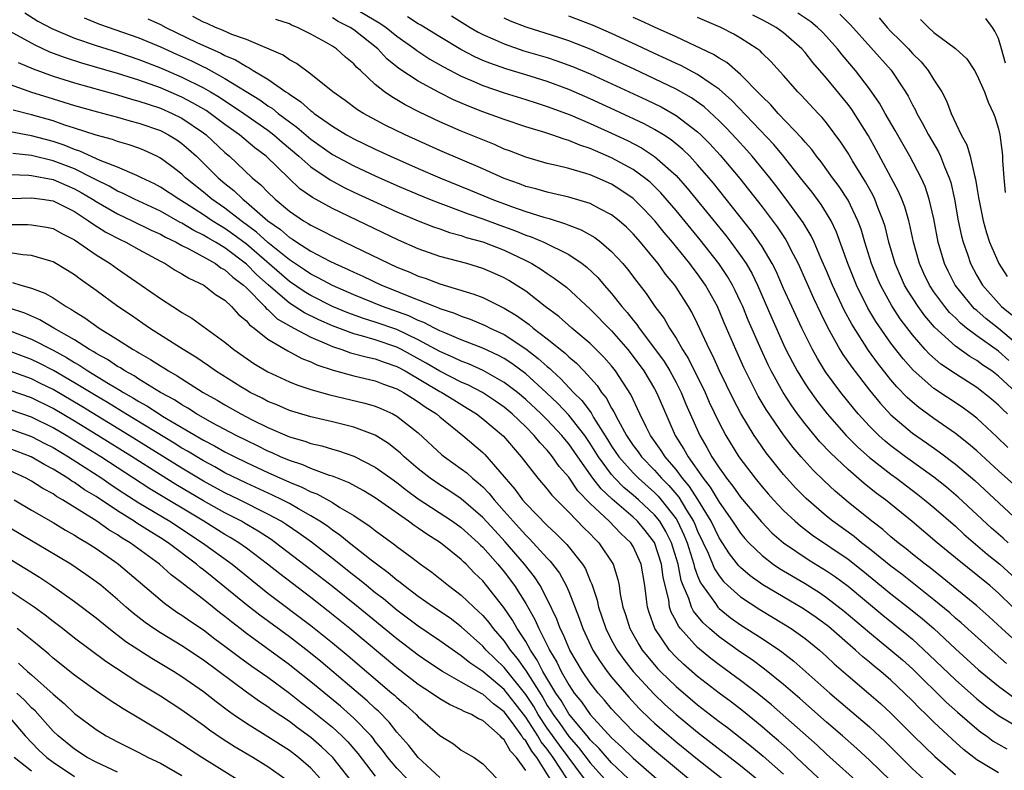
# Model space of a CAD drawing. Units: inches. Extents: x 2550000 to 2553000, y 1557000 to 1560000.
# Drawn here: x 2550516 to 2550608, y 1557554 to 1557624 of the extents above; entities that cross this region are included whole.
import ezdxf

# ---------------------------------------------------------------- set-up
doc = ezdxf.new("R2010")
doc.units = ezdxf.units.IN
doc.header["$MEASUREMENT"] = 0
doc.layers.add('LD25501557_2ft', color=142, linetype='Continuous')

msp = doc.modelspace()

# ---------------------------------------------------------------- linework, layer by layer
at = {"layer": 'LD25501557_2ft'}
for points, elevation in [([(2550547, 1557624.836), (2550549.413, 1557623.413), (2550550.01, 1557623), (2550551, 1557622.189), (2550552.68, 1557621), (2550552.856, 1557620.856), (2550554.062, 1557620.062), (2550555.333, 1557619.333), (2550557, 1557618.454), (2550557.941, 1557618.059), (2550559, 1557617.583), (2550561, 1557616.916), (2550563, 1557616.295), (2550563.969, 1557615.969), (2550565, 1557615.652), (2550567.144, 1557614.856), (2550569, 1557614.063), (2550571, 1557613.159), (2550572.464, 1557612.464), (2550573.779, 1557611.779), (2550575, 1557610.993), (2550577, 1557609.202), (2550578.041, 1557608.041), (2550581.616, 1557603.616), (2550582.09, 1557603), (2550583, 1557601.758), (2550583.511, 1557601), (2550584.064, 1557600.063), (2550584.574, 1557599), (2550585.914, 1557595.914), (2550587, 1557593.473), (2550587.225, 1557593), (2550587.823, 1557591.823), (2550588.269, 1557591), (2550589, 1557589.815), (2550589.323, 1557589.323), (2550590.165, 1557588.165), (2550591.074, 1557587), (2550592.832, 1557585), (2550593.909, 1557583.91), (2550595, 1557582.945), (2550597, 1557581.381), (2550597.527, 1557581), (2550599.495, 1557579.496), (2550600.125, 1557579), (2550601, 1557578.268), (2550603, 1557576.532), (2550603.795, 1557575.795), (2550605.949, 1557573.949), (2550607.136, 1557573), (2550609, 1557571.304)], 7854), ([(2550516.363, 1557624.363), (2550517.598, 1557623.598), (2550518.889, 1557622.889), (2550521, 1557621.997), (2550523, 1557621.31), (2550525, 1557620.695), (2550527, 1557620.03), (2550529, 1557619.243), (2550531, 1557618.384), (2550533, 1557617.384), (2550533.656, 1557617), (2550534.496, 1557616.496), (2550535, 1557616.154), (2550535.715, 1557615.715), (2550536.752, 1557615), (2550539, 1557613.422), (2550539.55, 1557613), (2550540.321, 1557612.321), (2550541.894, 1557611), (2550543, 1557610.014), (2550544.795, 1557608.795), (2550546.099, 1557608.099), (2550547, 1557607.672), (2550551, 1557605.835), (2550553, 1557604.983), (2550554.422, 1557604.422), (2550555, 1557604.229), (2550555.902, 1557603.902), (2550557, 1557603.613), (2550557.448, 1557603.448), (2550559, 1557603.019), (2550561, 1557602.246), (2550563, 1557601.299), (2550563.582, 1557601), (2550564.462, 1557600.462), (2550565, 1557600.079), (2550565.659, 1557599.659), (2550566.795, 1557598.795), (2550569, 1557596.768), (2550571, 1557594.733), (2550572.496, 1557593), (2550573, 1557592.363), (2550573.997, 1557591), (2550575, 1557589.336), (2550575.188, 1557589), (2550575.723, 1557587.724), (2550576.926, 1557585), (2550577.729, 1557583.729), (2550578.112, 1557583), (2550579.514, 1557581), (2550580.174, 1557580.174), (2550581, 1557578.772), (2550582.259, 1557577), (2550582.548, 1557576.547), (2550583, 1557575.892), (2550583.405, 1557575.405), (2550583.78, 1557575), (2550585, 1557573.801), (2550586.039, 1557573), (2550586.608, 1557572.608), (2550589, 1557571.19), (2550590.348, 1557570.348), (2550591, 1557569.9), (2550592.635, 1557568.634), (2550595, 1557566.621), (2550597, 1557564.999), (2550598.075, 1557564.075), (2550599, 1557563.251), (2550602.146, 1557560.146), (2550603.204, 1557559.204), (2550605, 1557557.648), (2550605.361, 1557557.361), (2550605.877, 1557557), (2550606.518, 1557556.518), (2550607, 1557556.222), (2550607.787, 1557555.787)], 7866), ([(2550521.885, 1557623.885), (2550523.316, 1557623.316), (2550527, 1557622.044), (2550529, 1557621.194), (2550530.501, 1557620.501), (2550531.884, 1557619.884), (2550533, 1557619.329), (2550533.23, 1557619.23), (2550535, 1557618.245), (2550538.253, 1557616.253), (2550539, 1557615.711), (2550539.436, 1557615.436), (2550539.957, 1557615), (2550541, 1557614.213), (2550541.709, 1557613.709), (2550543, 1557612.595), (2550545, 1557611.181), (2550547, 1557610.101), (2550549, 1557609.17), (2550551, 1557608.285), (2550553, 1557607.427), (2550554.045, 1557607), (2550555, 1557606.619), (2550555.58, 1557606.42), (2550557.637, 1557605.637), (2550559, 1557605.168), (2550560.576, 1557604.576), (2550562.054, 1557604.054), (2550563, 1557603.664), (2550563.503, 1557603.503), (2550564.671, 1557603), (2550567, 1557601.836), (2550568.26, 1557601), (2550568.68, 1557600.681), (2550569.706, 1557599.706), (2550570.303, 1557599), (2550571, 1557598.214), (2550571.947, 1557597), (2550572.446, 1557596.445), (2550573, 1557595.724), (2550573.334, 1557595.334), (2550573.551, 1557595), (2550575, 1557593.088), (2550575.879, 1557591.879), (2550576.408, 1557591), (2550577, 1557589.925), (2550577.474, 1557589), (2550577.917, 1557587.916), (2550579.196, 1557585), (2550579.867, 1557583.867), (2550580.334, 1557583), (2550581, 1557581.985), (2550581.42, 1557581.42), (2550581.701, 1557581), (2550582.282, 1557580.282), (2550583, 1557579.239), (2550584.935, 1557576.935), (2550585.925, 1557575.924), (2550587, 1557574.991), (2550589.382, 1557573.382), (2550591, 1557572.388), (2550591.822, 1557571.821), (2550593, 1557570.962), (2550596.245, 1557568.245), (2550598.464, 1557566.464), (2550599, 1557566.009), (2550600.57, 1557564.57), (2550603, 1557562.215), (2550605, 1557560.462), (2550605.808, 1557559.808), (2550607, 1557558.892), (2550609, 1557557.722)], 7864), ([(2550527.817, 1557623.817), (2550529, 1557623.27), (2550529.513, 1557623), (2550532.385, 1557621.615), (2550533, 1557621.326), (2550533.236, 1557621.236), (2550533.707, 1557621), (2550534.609, 1557620.609), (2550535, 1557620.386), (2550535.978, 1557619.978), (2550537, 1557619.35), (2550537.25, 1557619.25), (2550537.634, 1557619), (2550539, 1557618.192), (2550540.678, 1557617), (2550540.876, 1557616.876), (2550541, 1557616.771), (2550542.078, 1557616.078), (2550543, 1557615.225), (2550543.137, 1557615.137), (2550543.293, 1557615), (2550545, 1557613.805), (2550546.322, 1557613), (2550547, 1557612.625), (2550549, 1557611.663), (2550550.42, 1557611), (2550553, 1557609.859), (2550554.993, 1557608.993), (2550557.843, 1557607.843), (2550559.852, 1557607), (2550561.685, 1557606.315), (2550563, 1557605.861), (2550564.682, 1557605.317), (2550565.189, 1557605.189), (2550566.712, 1557604.712), (2550567, 1557604.581), (2550568.155, 1557604.155), (2550569.432, 1557603.432), (2550569.997, 1557603), (2550571, 1557602.138), (2550572.036, 1557601), (2550572.48, 1557600.48), (2550573.331, 1557599.331), (2550574.207, 1557598.207), (2550575.028, 1557597), (2550575.878, 1557595.878), (2550576.379, 1557595), (2550577, 1557594.048), (2550577.595, 1557593), (2550578.144, 1557592.144), (2550579.689, 1557589), (2550580.09, 1557588.09), (2550581, 1557586.169), (2550581.627, 1557585), (2550582.853, 1557583), (2550584.353, 1557581), (2550585, 1557580.212), (2550585.564, 1557579.564), (2550586.064, 1557579), (2550587, 1557578.012), (2550588.074, 1557577), (2550588.568, 1557576.568), (2550589.707, 1557575.706), (2550593, 1557573.473), (2550594.389, 1557572.389), (2550597, 1557570.241), (2550598.818, 1557568.818), (2550599.924, 1557567.924), (2550601, 1557566.995), (2550603, 1557565.105), (2550605.157, 1557563.157), (2550607, 1557561.637), (2550608.529, 1557560.529)], 7862), ([(2550607.761, 1557563.761), (2550606.684, 1557564.684), (2550603.529, 1557567.529), (2550603, 1557567.974), (2550602.464, 1557568.464), (2550601, 1557569.687), (2550598.029, 1557572.029), (2550597, 1557572.814), (2550595, 1557574.437), (2550594.254, 1557575), (2550593.566, 1557575.566), (2550591.577, 1557577), (2550591, 1557577.475), (2550589.114, 1557579.114), (2550588.126, 1557580.126), (2550587.316, 1557581), (2550587, 1557581.364), (2550585.383, 1557583.383), (2550584.561, 1557584.561), (2550584.277, 1557585), (2550583.035, 1557587.035), (2550582.34, 1557588.34), (2550581.047, 1557591), (2550580.411, 1557592.411), (2550580.095, 1557593), (2550579, 1557595.386), (2550578.47, 1557596.47), (2550578.16, 1557597), (2550577, 1557598.821), (2550576.875, 1557599), (2550576.022, 1557600.022), (2550575.325, 1557601), (2550575, 1557601.408), (2550573.697, 1557603), (2550573, 1557603.788), (2550572.386, 1557604.386), (2550571.691, 1557605), (2550571, 1557605.544), (2550569.892, 1557606.108), (2550569, 1557606.589), (2550567, 1557607.184), (2550565.537, 1557607.537), (2550565, 1557607.642), (2550563.956, 1557607.956), (2550563, 1557608.196), (2550562.42, 1557608.42), (2550561, 1557608.924), (2550559, 1557609.826), (2550555, 1557611.535), (2550551.775, 1557613), (2550549.914, 1557613.914), (2550547.886, 1557615), (2550547.341, 1557615.341), (2550546.197, 1557616.197), (2550545.046, 1557617), (2550543, 1557618.654), (2550541.658, 1557619.658), (2550541, 1557619.999), (2550540.419, 1557620.419), (2550537, 1557621.868), (2550535.645, 1557622.355), (2550534.76, 1557622.76), (2550534.13, 1557623), (2550533.358, 1557623.358), (2550533, 1557623.492), (2550532.017, 1557624.016)], 7860), ([(2550609, 1557565.478), (2550607.309, 1557567), (2550606.124, 1557568.124), (2550605, 1557569.105), (2550601.773, 1557571.773), (2550600.65, 1557572.649), (2550600.176, 1557573), (2550599, 1557573.948), (2550598.43, 1557574.43), (2550597.676, 1557575), (2550597, 1557575.562), (2550596.234, 1557576.234), (2550595.207, 1557577), (2550593, 1557578.786), (2550591.802, 1557579.802), (2550590.768, 1557580.768), (2550589.756, 1557581.756), (2550588.642, 1557583), (2550587.881, 1557583.881), (2550587, 1557585.056), (2550585.396, 1557587.396), (2550584.651, 1557588.651), (2550583.31, 1557591.31), (2550582.552, 1557593), (2550581.484, 1557595.484), (2550580.857, 1557597), (2550579.738, 1557599), (2550579, 1557600.043), (2550578.576, 1557600.577), (2550578.271, 1557601), (2550576.665, 1557603), (2550575.9, 1557603.9), (2550575.02, 1557605), (2550574.035, 1557606.036), (2550573, 1557607.057), (2550571.852, 1557607.852), (2550571, 1557608.391), (2550569.653, 1557609), (2550569, 1557609.274), (2550568.59, 1557609.41), (2550567, 1557609.855), (2550565.854, 1557610.146), (2550565, 1557610.331), (2550563, 1557610.902), (2550561.496, 1557611.496), (2550561, 1557611.674), (2550560.087, 1557612.087), (2550557, 1557613.335), (2550555, 1557614.212), (2550553.113, 1557615.113), (2550551.787, 1557615.787), (2550551, 1557616.264), (2550550.526, 1557616.526), (2550549.867, 1557617), (2550549, 1557617.697), (2550547.606, 1557619), (2550547.283, 1557619.283), (2550547, 1557619.605), (2550546.225, 1557620.225), (2550545.395, 1557621), (2550545, 1557621.258), (2550544.377, 1557621.623), (2550543, 1557622.372), (2550541.753, 1557623), (2550541.209, 1557623.209), (2550541, 1557623.333), (2550539.75, 1557623.75)], 7858), ([(2550609.686, 1557567.686), (2550607, 1557570.315), (2550606.21, 1557571), (2550603, 1557573.594), (2550601.298, 1557575), (2550598.968, 1557576.968), (2550597, 1557578.58), (2550596.481, 1557579), (2550595.63, 1557579.63), (2550594.519, 1557580.519), (2550593, 1557581.821), (2550591.364, 1557583.364), (2550590.393, 1557584.393), (2550589, 1557586.087), (2550588.313, 1557587), (2550587.762, 1557587.762), (2550586.953, 1557589), (2550585.839, 1557591), (2550585.56, 1557591.56), (2550584.902, 1557593), (2550583.722, 1557595.723), (2550583.205, 1557597), (2550583, 1557597.456), (2550582.504, 1557598.504), (2550582.249, 1557599), (2550581.791, 1557599.791), (2550580.976, 1557601), (2550579.226, 1557603.226), (2550577, 1557605.95), (2550575.587, 1557607.587), (2550574.575, 1557608.575), (2550574.048, 1557609), (2550573, 1557609.76), (2550571, 1557610.868), (2550569.501, 1557611.501), (2550569, 1557611.732), (2550568.034, 1557612.034), (2550567, 1557612.478), (2550566.58, 1557612.58), (2550565.424, 1557613), (2550564.79, 1557613.21), (2550563, 1557613.75), (2550561, 1557614.424), (2550559, 1557615.144), (2550557.658, 1557615.658), (2550556.262, 1557616.262), (2550554.934, 1557616.934), (2550553, 1557617.983), (2550551.191, 1557619.191), (2550550.086, 1557620.086), (2550549.225, 1557621), (2550547, 1557622.77), (2550546.662, 1557623), (2550545.551, 1557623.551), (2550545, 1557623.885)], 7856), ([(2550607.901, 1557575), (2550607.439, 1557575.439), (2550606.371, 1557576.371), (2550603.251, 1557579.25), (2550602.17, 1557580.169), (2550601, 1557581.092), (2550598.349, 1557583), (2550597, 1557584.019), (2550596.459, 1557584.459), (2550595.864, 1557585), (2550595, 1557585.868), (2550593.96, 1557587), (2550593.52, 1557587.52), (2550592.323, 1557589), (2550590.917, 1557590.917), (2550590.153, 1557592.153), (2550589.682, 1557593), (2550589, 1557594.352), (2550588.69, 1557595), (2550587.76, 1557597), (2550587, 1557598.69), (2550586.301, 1557600.301), (2550585.948, 1557601), (2550585, 1557602.599), (2550584.739, 1557603), (2550584.011, 1557604.011), (2550582.256, 1557606.256), (2550580.484, 1557608.484), (2550580.054, 1557609), (2550579, 1557610.214), (2550578.263, 1557611), (2550577.628, 1557611.628), (2550576.536, 1557612.536), (2550575.819, 1557613), (2550575, 1557613.504), (2550574.026, 1557614.026), (2550571.306, 1557615.306), (2550569, 1557616.366), (2550567, 1557617.23), (2550565, 1557617.968), (2550563, 1557618.594), (2550561.149, 1557619.149), (2550559.662, 1557619.662), (2550559, 1557619.935), (2550558.265, 1557620.265), (2550556.955, 1557620.955), (2550555, 1557622.118), (2550553.222, 1557623.221), (2550553, 1557623.336), (2550552, 1557624)], 7852), ([(2550556.084, 1557624.084), (2550557.836, 1557623), (2550558.575, 1557622.575), (2550559, 1557622.352), (2550560.144, 1557621.855), (2550561, 1557621.46), (2550562.838, 1557620.838), (2550565, 1557620.189), (2550565.9, 1557619.9), (2550567.365, 1557619.365), (2550569, 1557618.677), (2550574.251, 1557616.251), (2550575.597, 1557615.597), (2550577, 1557614.809), (2550579, 1557613.284), (2550579.303, 1557613), (2550580.15, 1557612.15), (2550581.112, 1557611.112), (2550582.939, 1557608.939), (2550585, 1557606.283), (2550586.414, 1557604.414), (2550587.211, 1557603.211), (2550587.33, 1557603), (2550587.646, 1557602.353), (2550588.349, 1557601), (2550589.782, 1557597.783), (2550590.428, 1557596.428), (2550591.093, 1557595.093), (2550592.248, 1557593), (2550592.532, 1557592.532), (2550593.344, 1557591.344), (2550595, 1557589.196), (2550595.992, 1557587.993), (2550597, 1557586.902), (2550599, 1557585.191), (2550600.301, 1557584.301), (2550601.475, 1557583.476), (2550603, 1557582.32), (2550604.791, 1557580.791), (2550608.883, 1557577)], 7850), ([(2550609, 1557579.935), (2550607, 1557581.711), (2550605, 1557583.555), (2550604.227, 1557584.227), (2550603, 1557585.188), (2550601, 1557586.572), (2550599.59, 1557587.59), (2550599, 1557588.084), (2550598.517, 1557588.517), (2550597.535, 1557589.535), (2550597, 1557590.179), (2550595.747, 1557591.747), (2550594.911, 1557592.911), (2550593.349, 1557595.349), (2550592.656, 1557596.656), (2550591.558, 1557599), (2550591, 1557600.342), (2550590.479, 1557601.521), (2550589.856, 1557603), (2550589.583, 1557603.583), (2550588.835, 1557604.835), (2550587.259, 1557607), (2550586.279, 1557608.279), (2550585.72, 1557609), (2550584.093, 1557611), (2550583.582, 1557611.582), (2550582.627, 1557612.627), (2550581.657, 1557613.657), (2550581, 1557614.316), (2550579.603, 1557615.603), (2550578.44, 1557616.44), (2550577, 1557617.258), (2550575, 1557618.227), (2550573.109, 1557619.109), (2550571, 1557620.089), (2550569, 1557620.989), (2550567, 1557621.768), (2550566.075, 1557622.075), (2550563.026, 1557623.026), (2550561.594, 1557623.594), (2550561, 1557623.872)], 7848), ([(2550607.881, 1557583.881), (2550606.863, 1557584.863), (2550605, 1557586.592), (2550604.47, 1557587), (2550603.618, 1557587.618), (2550601, 1557589.361), (2550599.062, 1557591.062), (2550598.129, 1557592.128), (2550597, 1557593.604), (2550595.598, 1557595.599), (2550594.853, 1557596.853), (2550593.794, 1557599), (2550592.982, 1557601.018), (2550591.936, 1557603.936), (2550591.419, 1557605), (2550591, 1557605.705), (2550590.501, 1557606.501), (2550589.652, 1557607.652), (2550588.59, 1557609), (2550586.989, 1557611), (2550586.085, 1557612.085), (2550582.192, 1557616.192), (2550581, 1557617.254), (2550580.259, 1557617.742), (2550579, 1557618.619), (2550577.448, 1557619.448), (2550577, 1557619.646), (2550576.088, 1557620.088), (2550575, 1557620.574), (2550573.351, 1557621.351), (2550571, 1557622.429), (2550569.219, 1557623.219), (2550567, 1557624.066)], 7846), ([(2550607.84, 1557587), (2550607.398, 1557587.398), (2550607, 1557587.814), (2550606.363, 1557588.363), (2550605.592, 1557589), (2550605, 1557589.446), (2550603, 1557590.719), (2550601.642, 1557591.642), (2550600.577, 1557592.578), (2550600.197, 1557593), (2550599, 1557594.367), (2550597.864, 1557595.864), (2550597.068, 1557597.068), (2550596.01, 1557599), (2550595.707, 1557599.707), (2550595.185, 1557601), (2550594.562, 1557603), (2550594.211, 1557604.211), (2550593.922, 1557605), (2550593, 1557606.926), (2550592.181, 1557608.181), (2550591.568, 1557609), (2550590.49, 1557610.49), (2550590.065, 1557611), (2550589.62, 1557611.62), (2550589, 1557612.307), (2550588.698, 1557612.698), (2550586.496, 1557615), (2550585.803, 1557615.803), (2550585, 1557616.56), (2550584.795, 1557616.795), (2550583, 1557618.627), (2550581.732, 1557619.732), (2550581, 1557620.145), (2550580.488, 1557620.488), (2550577, 1557622.139), (2550575, 1557623.025), (2550573.664, 1557623.664), (2550573, 1557623.944)], 7844), ([(2550608.663, 1557589), (2550607, 1557590.527), (2550606.377, 1557591), (2550605.55, 1557591.55), (2550605, 1557591.977), (2550604.354, 1557592.354), (2550603, 1557593.325), (2550601.067, 1557595.067), (2550600.144, 1557596.144), (2550599.519, 1557597), (2550598.529, 1557598.528), (2550598.265, 1557599), (2550597.384, 1557601), (2550596.797, 1557603), (2550596.445, 1557604.445), (2550596.278, 1557605), (2550595.785, 1557606.214), (2550595.495, 1557607), (2550595.335, 1557607.335), (2550594.621, 1557608.621), (2550593.422, 1557610.578), (2550593, 1557611.295), (2550592.33, 1557612.33), (2550591, 1557614.119), (2550590.607, 1557614.607), (2550590.223, 1557615), (2550588.672, 1557616.672), (2550588.33, 1557617), (2550587, 1557618.518), (2550585.822, 1557619.822), (2550585, 1557620.615), (2550584.813, 1557620.813), (2550584.556, 1557621), (2550583, 1557622.014), (2550582.386, 1557622.386), (2550581.175, 1557623), (2550579.645, 1557623.645), (2550579, 1557623.94)], 7842), ([(2550607.963, 1557591.963), (2550607, 1557592.837), (2550605, 1557594.283), (2550604.042, 1557595), (2550603.462, 1557595.462), (2550603, 1557595.936), (2550602.452, 1557596.452), (2550602, 1557597), (2550601, 1557598.386), (2550600.589, 1557599), (2550600.073, 1557600.074), (2550599.649, 1557601), (2550599.094, 1557603), (2550598.736, 1557604.736), (2550598.666, 1557605), (2550598.288, 1557606.288), (2550598.012, 1557607), (2550597.71, 1557607.71), (2550595.614, 1557611.614), (2550594.897, 1557612.897), (2550593.356, 1557615.356), (2550593, 1557615.835), (2550591, 1557618.284), (2550589.727, 1557619.727), (2550589, 1557620.657), (2550588.698, 1557621), (2550587, 1557622.491), (2550586.318, 1557623), (2550585.47, 1557623.471), (2550585, 1557623.722), (2550584.135, 1557624.135)], 7840), ([(2550609, 1557593.266), (2550607, 1557594.942), (2550605.863, 1557595.863), (2550605, 1557596.619), (2550604.788, 1557596.788), (2550604.581, 1557597), (2550602.984, 1557599), (2550602.312, 1557600.312), (2550601.98, 1557601), (2550601.404, 1557603), (2550601, 1557605.182), (2550600.568, 1557607), (2550600.178, 1557608.179), (2550599.804, 1557609), (2550598.756, 1557611), (2550597.396, 1557613.396), (2550596.45, 1557615), (2550595.938, 1557615.938), (2550595, 1557617.282), (2550593.704, 1557619), (2550592.462, 1557620.462), (2550592.033, 1557621), (2550591, 1557622.151), (2550590.588, 1557622.588), (2550590.164, 1557623), (2550589.532, 1557623.533), (2550588.335, 1557624.335)], 7838), ([(2550592.25, 1557624.25), (2550593.248, 1557623.248), (2550597.011, 1557619.011), (2550598.346, 1557617), (2550598.595, 1557616.595), (2550599, 1557615.798), (2550599.288, 1557615.288), (2550599.416, 1557615), (2550599.893, 1557614.107), (2550600.507, 1557613), (2550601.419, 1557611.419), (2550601.605, 1557611), (2550601.973, 1557610.027), (2550602.415, 1557609), (2550602.558, 1557608.558), (2550602.906, 1557607), (2550603.269, 1557605), (2550603.562, 1557603.562), (2550603.71, 1557603), (2550604.11, 1557601.89), (2550604.404, 1557601), (2550605, 1557599.897), (2550605.535, 1557599), (2550607.298, 1557597), (2550608.241, 1557596.241)], 7836), ([(2550595.9, 1557623.9), (2550596.656, 1557623), (2550597, 1557622.633), (2550597.829, 1557621.829), (2550598.627, 1557621), (2550599, 1557620.578), (2550599.798, 1557619.798), (2550600.457, 1557619), (2550601, 1557618.114), (2550601.722, 1557617), (2550602.175, 1557616.175), (2550602.598, 1557615), (2550603.53, 1557613), (2550604.054, 1557612.054), (2550604.358, 1557611), (2550604.776, 1557609.224), (2550604.88, 1557608.88), (2550605, 1557608.08), (2550605.163, 1557607.163), (2550605.178, 1557607), (2550605.571, 1557605), (2550605.878, 1557603.878), (2550606.167, 1557603), (2550607.045, 1557601), (2550607.809, 1557599.809)], 7834), ([(2550599.735, 1557623.735), (2550600.483, 1557623), (2550601, 1557622.541), (2550603, 1557621.042), (2550604.063, 1557620.063), (2550604.768, 1557619), (2550605, 1557618.579), (2550605.709, 1557617), (2550606.034, 1557616.034), (2550606.541, 1557615), (2550606.672, 1557614.671), (2550607, 1557613.546), (2550607.128, 1557613), (2550607.359, 1557611.359), (2550607.385, 1557611), (2550607.386, 1557610.614), (2550607.504, 1557609), (2550607.638, 1557607.639)], 7832), ([(2550607.668, 1557619.668), (2550607.297, 1557621), (2550607, 1557621.976), (2550606.658, 1557622.659), (2550606.45, 1557623), (2550605.823, 1557623.823)], 7830), ([(2550607, 1557553.557), (2550605, 1557554.781), (2550603.752, 1557555.752), (2550602.693, 1557556.693), (2550601, 1557558.269), (2550600.264, 1557559), (2550599.616, 1557559.616), (2550599, 1557560.27), (2550598.264, 1557561), (2550597, 1557562.192), (2550596.06, 1557563), (2550595.468, 1557563.469), (2550595, 1557563.87), (2550594.373, 1557564.374), (2550593.7, 1557565), (2550591.18, 1557567.18), (2550590.031, 1557568.03), (2550588.852, 1557568.852), (2550585.075, 1557571.075), (2550583.905, 1557571.905), (2550583, 1557572.699), (2550582.847, 1557572.847), (2550581.957, 1557573.957), (2550581, 1557575.44), (2550580.253, 1557577), (2550579.026, 1557579.026), (2550578.247, 1557580.247), (2550577.604, 1557581), (2550577, 1557581.813), (2550575.973, 1557583), (2550575.606, 1557583.606), (2550574.613, 1557585), (2550574.215, 1557585.785), (2550573.634, 1557587), (2550572.799, 1557588.799), (2550571.368, 1557591), (2550571, 1557591.466), (2550570.285, 1557592.285), (2550569, 1557593.568), (2550567.284, 1557595), (2550566.071, 1557596.071), (2550564.822, 1557597), (2550563, 1557598.42), (2550562.122, 1557599), (2550561.433, 1557599.433), (2550561, 1557599.68), (2550560.094, 1557600.094), (2550559, 1557600.561), (2550557.516, 1557601), (2550555, 1557601.676), (2550553, 1557602.376), (2550551.17, 1557603.17), (2550545, 1557606.146), (2550543.156, 1557607.156), (2550541.982, 1557607.982), (2550540.947, 1557608.947), (2550538.84, 1557611), (2550537.791, 1557611.791), (2550536.354, 1557613), (2550535, 1557613.967), (2550533.628, 1557615), (2550533.254, 1557615.254), (2550531.993, 1557615.993), (2550531, 1557616.509), (2550529, 1557617.362), (2550527, 1557618.08), (2550525, 1557618.711), (2550521.671, 1557619.672), (2550520.161, 1557620.16), (2550518.711, 1557620.711), (2550517.336, 1557621.336), (2550515, 1557622.628)], 7868), ([(2550515.741, 1557619.741), (2550517.151, 1557619.151), (2550519, 1557618.463), (2550521, 1557617.833), (2550525, 1557616.727), (2550526.316, 1557616.316), (2550527, 1557616.142), (2550527.84, 1557615.84), (2550529, 1557615.471), (2550530.086, 1557615), (2550531, 1557614.542), (2550533, 1557613.189), (2550533.25, 1557613), (2550535, 1557611.354), (2550535.422, 1557611), (2550537.548, 1557609), (2550538.347, 1557608.347), (2550539, 1557607.644), (2550539.67, 1557607), (2550541, 1557605.887), (2550542.304, 1557605), (2550542.749, 1557604.749), (2550543, 1557604.575), (2550544.064, 1557604.064), (2550545, 1557603.569), (2550547, 1557602.608), (2550550.281, 1557601), (2550551, 1557600.676), (2550552.198, 1557600.198), (2550553, 1557599.842), (2550553.637, 1557599.637), (2550555, 1557599.113), (2550558.165, 1557598.165), (2550559, 1557597.83), (2550561, 1557596.843), (2550562.155, 1557596.155), (2550563.326, 1557595.325), (2550563.701, 1557595), (2550565, 1557594.002), (2550566.659, 1557592.659), (2550567, 1557592.314), (2550567.719, 1557591.719), (2550568.398, 1557591), (2550569.641, 1557589.641), (2550570.063, 1557589), (2550570.494, 1557588.495), (2550571, 1557587.526), (2550571.204, 1557587.204), (2550571.593, 1557586.408), (2550572.377, 1557585), (2550573, 1557584.059), (2550573.454, 1557583.454), (2550573.766, 1557583), (2550575, 1557581.746), (2550575.654, 1557581), (2550576.327, 1557580.328), (2550577.244, 1557579.244), (2550577.97, 1557578.029), (2550578.617, 1557577), (2550578.74, 1557576.739), (2550579, 1557576.084), (2550579.97, 1557574.031), (2550580.574, 1557572.575), (2550581, 1557571.921), (2550581.401, 1557571.401), (2550581.817, 1557571), (2550583, 1557569.945), (2550584.782, 1557568.782), (2550587, 1557567.458), (2550587.723, 1557567), (2550589, 1557566.08), (2550590.332, 1557565), (2550591, 1557564.408), (2550591.724, 1557563.724), (2550593, 1557562.605), (2550594.952, 1557560.952), (2550596.02, 1557560.02), (2550597, 1557559.114), (2550599.092, 1557557), (2550601.07, 1557555.07), (2550603, 1557553.409)], 7870), ([(2550515, 1557617.7), (2550516.987, 1557616.988), (2550518.503, 1557616.503), (2550521, 1557615.746), (2550523.141, 1557615.141), (2550525, 1557614.653), (2550526.28, 1557614.281), (2550527, 1557614.099), (2550529, 1557613.389), (2550529.76, 1557613), (2550530.52, 1557612.52), (2550531, 1557612.188), (2550531.642, 1557611.642), (2550532.349, 1557611), (2550533, 1557610.373), (2550534.356, 1557609), (2550535, 1557608.453), (2550535.817, 1557607.817), (2550536.654, 1557607), (2550537, 1557606.739), (2550539, 1557604.997), (2550540.18, 1557604.18), (2550541, 1557603.436), (2550541.279, 1557603.279), (2550541.681, 1557603), (2550543, 1557602.173), (2550544.76, 1557601.24), (2550545.246, 1557601), (2550546.463, 1557600.463), (2550547, 1557600.197), (2550547.828, 1557599.828), (2550549.573, 1557599), (2550550.598, 1557598.598), (2550551.977, 1557598.022), (2550553, 1557597.63), (2550554.567, 1557597), (2550554.887, 1557596.887), (2550555, 1557596.827), (2550556.373, 1557596.373), (2550557, 1557596.09), (2550557.815, 1557595.815), (2550559.232, 1557595.232), (2550559.683, 1557595), (2550561, 1557594.392), (2550563, 1557593.067), (2550564.172, 1557592.172), (2550565, 1557591.414), (2550565.232, 1557591.232), (2550565.462, 1557591), (2550566.279, 1557590.279), (2550567.458, 1557589), (2550568.236, 1557588.236), (2550569.088, 1557587.088), (2550569.321, 1557586.679), (2550570.626, 1557584.626), (2550571, 1557584.009), (2550571.673, 1557583), (2550573, 1557581.504), (2550573.496, 1557581), (2550575, 1557579.663), (2550575.332, 1557579.332), (2550575.612, 1557579), (2550577, 1557577.214), (2550577.134, 1557577), (2550577.731, 1557575.731), (2550578.022, 1557575), (2550578.498, 1557573.502), (2550578.645, 1557573), (2550578.703, 1557572.703), (2550579, 1557571.913), (2550579.267, 1557571.267), (2550579.441, 1557571), (2550580.659, 1557569.34), (2550580.892, 1557569), (2550581, 1557568.887), (2550582.045, 1557568.044), (2550583, 1557567.362), (2550585, 1557566.081), (2550586.609, 1557565), (2550586.84, 1557564.84), (2550587.968, 1557563.968), (2550591.315, 1557561), (2550595, 1557557.849), (2550596.468, 1557556.468), (2550599, 1557553.946), (2550600.017, 1557553)], 7872), ([(2550597.917, 1557551.917), (2550595, 1557554.75), (2550593.823, 1557555.823), (2550592.5, 1557557), (2550591, 1557558.293), (2550588.502, 1557560.501), (2550587, 1557561.802), (2550585.232, 1557563.232), (2550584.075, 1557564.075), (2550583, 1557564.791), (2550581, 1557566.219), (2550580.102, 1557567), (2550579.523, 1557567.523), (2550578.624, 1557568.624), (2550578.445, 1557569), (2550578.189, 1557569.811), (2550577.661, 1557571), (2550577.48, 1557571.48), (2550577.181, 1557573), (2550576.572, 1557575), (2550576.052, 1557576.052), (2550575.471, 1557577), (2550575, 1557577.592), (2550573.494, 1557579), (2550573, 1557579.438), (2550572.144, 1557580.144), (2550571.304, 1557581), (2550571, 1557581.347), (2550569.778, 1557583), (2550569, 1557584.253), (2550568.489, 1557585), (2550567, 1557586.891), (2550565.976, 1557587.976), (2550564.899, 1557589), (2550563, 1557590.72), (2550561.701, 1557591.701), (2550561, 1557592.153), (2550560.456, 1557592.456), (2550559, 1557593.135), (2550557, 1557593.904), (2550555.455, 1557594.545), (2550555, 1557594.751), (2550554.503, 1557595), (2550553.523, 1557595.523), (2550553, 1557595.708), (2550552.133, 1557596.133), (2550549.677, 1557597), (2550547, 1557598.084), (2550545, 1557598.948), (2550543.68, 1557599.68), (2550543, 1557600.011), (2550542.418, 1557600.418), (2550541, 1557601.339), (2550539, 1557602.958), (2550537.942, 1557603.942), (2550536.508, 1557605), (2550535, 1557606.169), (2550533.784, 1557607), (2550533, 1557607.667), (2550531.337, 1557609), (2550531, 1557609.324), (2550530.063, 1557610.063), (2550529, 1557610.828), (2550528.659, 1557611), (2550527.528, 1557611.528), (2550527, 1557611.747), (2550526.071, 1557612.071), (2550525, 1557612.371), (2550524.549, 1557612.549), (2550523, 1557612.953), (2550521, 1557613.627), (2550520.087, 1557613.913), (2550519, 1557614.3), (2550517, 1557614.861), (2550515.284, 1557615.284)], 7874), ([(2550594.306, 1557552.306), (2550591, 1557555.296), (2550590.132, 1557556.132), (2550585.891, 1557559.891), (2550584.534, 1557561), (2550583, 1557562.163), (2550581, 1557563.617), (2550580.217, 1557564.217), (2550579, 1557565.231), (2550577.397, 1557567), (2550577.22, 1557567.22), (2550577, 1557567.683), (2550576.538, 1557568.538), (2550576.398, 1557569), (2550576.312, 1557569.688), (2550575.973, 1557571), (2550575.793, 1557571.793), (2550575.649, 1557573), (2550575, 1557575.025), (2550574.126, 1557576.126), (2550573.391, 1557577), (2550573, 1557577.366), (2550571.044, 1557579.043), (2550570.01, 1557580.01), (2550569.26, 1557581), (2550567.842, 1557583), (2550567, 1557584.226), (2550566.639, 1557584.639), (2550566.362, 1557585), (2550565, 1557586.449), (2550564.45, 1557587), (2550563, 1557588.357), (2550562.225, 1557589), (2550561, 1557589.941), (2550559.046, 1557591.046), (2550557.662, 1557591.662), (2550557, 1557591.899), (2550556.266, 1557592.266), (2550555, 1557592.804), (2550553, 1557593.915), (2550551, 1557594.86), (2550549, 1557595.56), (2550547.891, 1557595.891), (2550546.427, 1557596.427), (2550545, 1557597.021), (2550543, 1557598.024), (2550542.388, 1557598.388), (2550541, 1557599.335), (2550537, 1557602.801), (2550535.749, 1557603.75), (2550535, 1557604.272), (2550534.537, 1557604.537), (2550533.811, 1557605), (2550533, 1557605.554), (2550531.458, 1557606.542), (2550530.697, 1557607), (2550529, 1557608.131), (2550528.436, 1557608.436), (2550527.24, 1557609), (2550527, 1557609.129), (2550526.797, 1557609.202), (2550525, 1557609.99), (2550523.392, 1557610.608), (2550521.491, 1557611.491), (2550521, 1557611.641), (2550520.04, 1557612.04), (2550519, 1557612.375), (2550517, 1557612.912), (2550515, 1557613.29)], 7876), ([(2550590.677, 1557552.677), (2550588.212, 1557555), (2550587.597, 1557555.597), (2550586.536, 1557556.536), (2550585.976, 1557557), (2550585, 1557557.848), (2550583.264, 1557559.264), (2550582.141, 1557560.141), (2550581, 1557560.983), (2550579, 1557562.537), (2550577.681, 1557563.682), (2550577, 1557564.346), (2550576.392, 1557565), (2550575.009, 1557567.009), (2550574.486, 1557568.486), (2550574.333, 1557569), (2550574.251, 1557569.749), (2550574.08, 1557571), (2550573.757, 1557573), (2550573, 1557574.655), (2550572.787, 1557575), (2550571.855, 1557575.855), (2550570.754, 1557577), (2550569, 1557578.668), (2550567.846, 1557579.846), (2550567, 1557581.101), (2550566.114, 1557582.114), (2550565.508, 1557583), (2550565.271, 1557583.271), (2550565, 1557583.623), (2550564.325, 1557584.325), (2550563.797, 1557585), (2550563, 1557585.797), (2550561.738, 1557587), (2550561, 1557587.613), (2550560.189, 1557588.189), (2550558.977, 1557589), (2550557.684, 1557589.684), (2550557, 1557589.969), (2550555, 1557590.966), (2550553.728, 1557591.728), (2550551.447, 1557593), (2550551, 1557593.226), (2550549, 1557593.899), (2550547.724, 1557594.276), (2550547, 1557594.45), (2550545, 1557595.205), (2550543.754, 1557595.754), (2550542.409, 1557596.409), (2550541, 1557597.319), (2550539.028, 1557599.028), (2550537.968, 1557599.968), (2550537, 1557600.954), (2550535, 1557602.457), (2550534.111, 1557603), (2550533.404, 1557603.404), (2550533, 1557603.661), (2550532.097, 1557604.097), (2550531, 1557604.772), (2550530.844, 1557604.845), (2550529, 1557605.874), (2550526.587, 1557607), (2550525.539, 1557607.539), (2550525, 1557607.756), (2550524.221, 1557608.221), (2550523, 1557608.8), (2550522.644, 1557609), (2550521, 1557609.82), (2550519, 1557610.59), (2550517, 1557611.087), (2550515.271, 1557611.271)], 7878), ([(2550515, 1557609.289), (2550516.749, 1557609.251), (2550517, 1557609.224), (2550519, 1557608.837), (2550520.271, 1557608.271), (2550521, 1557607.973), (2550521.631, 1557607.631), (2550522.682, 1557607), (2550523, 1557606.788), (2550525, 1557605.629), (2550526.367, 1557605), (2550528.127, 1557604.127), (2550529, 1557603.733), (2550529.466, 1557603.466), (2550530.464, 1557603), (2550531, 1557602.701), (2550531.578, 1557602.422), (2550533, 1557601.642), (2550534.128, 1557601), (2550534.622, 1557600.622), (2550535, 1557600.426), (2550535.728, 1557599.728), (2550536.724, 1557599), (2550537, 1557598.737), (2550538.701, 1557597), (2550538.833, 1557596.833), (2550539, 1557596.713), (2550539.871, 1557595.871), (2550541.135, 1557595.135), (2550541.416, 1557595), (2550543, 1557594.149), (2550544.468, 1557593.532), (2550545, 1557593.282), (2550545.88, 1557593), (2550546.699, 1557592.699), (2550548.275, 1557592.275), (2550549, 1557592.132), (2550549.816, 1557591.816), (2550551, 1557591.425), (2550551.777, 1557591), (2550555, 1557589.096), (2550555.186, 1557589), (2550556.297, 1557588.297), (2550557.548, 1557587.548), (2550558.425, 1557587), (2550559, 1557586.552), (2550560.916, 1557584.916), (2550562.568, 1557583), (2550563, 1557582.427), (2550564.134, 1557581), (2550565, 1557579.997), (2550565.432, 1557579.432), (2550567, 1557577.846), (2550568.399, 1557576.399), (2550569, 1557575.814), (2550569.39, 1557575.39), (2550569.813, 1557575), (2550571.148, 1557573), (2550571.587, 1557571.587), (2550571.698, 1557571), (2550571.8, 1557570.2), (2550572.053, 1557569), (2550572.3, 1557568.3), (2550572.689, 1557567), (2550573.522, 1557565.522), (2550573.853, 1557565), (2550574.358, 1557564.358), (2550575.281, 1557563.28), (2550575.552, 1557563), (2550577, 1557561.596), (2550579, 1557559.905), (2550581, 1557558.351), (2550581.773, 1557557.773), (2550584.007, 1557556.007), (2550585.101, 1557555.101), (2550587, 1557553.427)], 7880), ([(2550515.079, 1557607.079), (2550517, 1557607.136), (2550517.983, 1557607), (2550519, 1557606.837), (2550521, 1557605.844), (2550522.309, 1557605), (2550522.7, 1557604.7), (2550523.923, 1557603.923), (2550525.242, 1557603.242), (2550525.778, 1557603), (2550527, 1557602.308), (2550529, 1557601.216), (2550529.426, 1557601), (2550530.382, 1557600.382), (2550531, 1557600.048), (2550531.638, 1557599.638), (2550533.045, 1557599), (2550534.126, 1557598.126), (2550535, 1557597.584), (2550535.62, 1557597), (2550536.265, 1557596.265), (2550537, 1557595.679), (2550537.3, 1557595.3), (2550537.718, 1557595), (2550539, 1557593.964), (2550540.867, 1557592.867), (2550542.167, 1557592.167), (2550543, 1557591.853), (2550543.569, 1557591.569), (2550545.072, 1557591.072), (2550547, 1557590.553), (2550549, 1557590.09), (2550549.775, 1557589.775), (2550551, 1557589.345), (2550551.625, 1557589), (2550552.453, 1557588.453), (2550553, 1557588.133), (2550553.653, 1557587.653), (2550554.692, 1557587), (2550555, 1557586.729), (2550557.152, 1557585), (2550559, 1557583.414), (2550559.208, 1557583.208), (2550561.993, 1557579.993), (2550562.712, 1557579), (2550563, 1557578.666), (2550565, 1557576.593), (2550565.835, 1557575.835), (2550566.833, 1557574.833), (2550568.291, 1557573), (2550568.563, 1557572.563), (2550569, 1557571.457), (2550569.147, 1557571.147), (2550569.643, 1557569.644), (2550569.772, 1557569), (2550570.1, 1557568.1), (2550570.458, 1557567), (2550571, 1557565.937), (2550571.508, 1557565), (2550572.12, 1557564.121), (2550573, 1557562.998), (2550574.916, 1557560.916), (2550575.938, 1557559.938), (2550577, 1557558.982), (2550579, 1557557.342), (2550583, 1557554.244), (2550585, 1557552.606)], 7882), ([(2550515, 1557604.64), (2550516.65, 1557604.65), (2550517, 1557604.626), (2550518.394, 1557604.394), (2550519, 1557604.262), (2550519.808, 1557603.808), (2550521, 1557603.211), (2550523, 1557601.82), (2550524.327, 1557601), (2550525, 1557600.518), (2550527.217, 1557599), (2550529, 1557597.753), (2550530.145, 1557597), (2550530.677, 1557596.677), (2550531, 1557596.447), (2550531.922, 1557595.922), (2550535, 1557593.679), (2550535.821, 1557593), (2550537.689, 1557591.689), (2550539, 1557590.905), (2550541, 1557589.991), (2550541.697, 1557589.697), (2550543, 1557589.269), (2550544.764, 1557588.764), (2550548.008, 1557588.008), (2550549, 1557587.711), (2550549.505, 1557587.505), (2550550.63, 1557587), (2550551, 1557586.801), (2550553, 1557585.223), (2550555.191, 1557583.191), (2550555.433, 1557583), (2550557, 1557581.893), (2550557.504, 1557581.504), (2550558.053, 1557581), (2550558.588, 1557580.588), (2550559, 1557580.208), (2550559.595, 1557579.595), (2550560.059, 1557579), (2550561, 1557577.954), (2550561.83, 1557577), (2550562.395, 1557576.395), (2550563, 1557575.707), (2550563.365, 1557575.365), (2550565, 1557573.555), (2550565.282, 1557573.282), (2550566.15, 1557572.15), (2550566.772, 1557571), (2550567, 1557570.46), (2550567.964, 1557567.964), (2550568.301, 1557567), (2550569.253, 1557565), (2550569.92, 1557563.92), (2550570.586, 1557563), (2550571, 1557562.482), (2550572.605, 1557560.605), (2550573.565, 1557559.565), (2550574.573, 1557558.573), (2550575, 1557558.18), (2550576.346, 1557557), (2550577, 1557556.452), (2550579, 1557554.831), (2550581.332, 1557553)], 7884), ([(2550581.884, 1557549.884), (2550575, 1557555.636), (2550573.443, 1557557), (2550573, 1557557.423), (2550571.478, 1557559), (2550571, 1557559.532), (2550570.332, 1557560.332), (2550569.741, 1557561), (2550569, 1557561.937), (2550568.281, 1557563), (2550567.11, 1557565), (2550566.478, 1557566.478), (2550566.203, 1557567), (2550565.885, 1557567.885), (2550565, 1557569.752), (2550564.355, 1557571), (2550563.821, 1557571.821), (2550562.9, 1557573), (2550561.09, 1557575.09), (2550560.124, 1557576.123), (2550559, 1557577.358), (2550557, 1557579.074), (2550555.853, 1557579.853), (2550555, 1557580.387), (2550554.113, 1557581), (2550553, 1557581.881), (2550551.683, 1557583), (2550551.34, 1557583.34), (2550550.235, 1557584.235), (2550549, 1557585.006), (2550547, 1557585.775), (2550545, 1557586.272), (2550543, 1557586.728), (2550541, 1557587.326), (2550539.832, 1557587.832), (2550539, 1557588.166), (2550538.455, 1557588.455), (2550537.353, 1557589), (2550537, 1557589.197), (2550536.481, 1557589.519), (2550534.131, 1557591), (2550533.483, 1557591.483), (2550532.289, 1557592.289), (2550531.12, 1557593), (2550527.982, 1557595), (2550526.214, 1557596.214), (2550525.03, 1557597), (2550523, 1557598.493), (2550521.54, 1557599.54), (2550521, 1557599.95), (2550520.36, 1557600.36), (2550519, 1557601.167), (2550518.779, 1557601.221), (2550517, 1557601.748), (2550516.191, 1557601.808), (2550515, 1557602)], 7886), ([(2550515.238, 1557599.238), (2550515.987, 1557599), (2550517, 1557598.709), (2550518.246, 1557598.245), (2550519, 1557597.806), (2550520.228, 1557597), (2550520.732, 1557596.732), (2550521, 1557596.54), (2550521.954, 1557595.954), (2550523.278, 1557595), (2550525, 1557593.939), (2550526.461, 1557593), (2550526.811, 1557592.811), (2550527, 1557592.682), (2550528.081, 1557592.08), (2550529, 1557591.471), (2550529.299, 1557591.299), (2550529.754, 1557591), (2550530.559, 1557590.559), (2550531, 1557590.261), (2550532.988, 1557589), (2550534.269, 1557588.269), (2550535, 1557587.834), (2550536.486, 1557587), (2550537.541, 1557586.459), (2550539, 1557585.742), (2550541, 1557584.871), (2550542.451, 1557584.451), (2550543, 1557584.238), (2550544.015, 1557584.015), (2550545, 1557583.717), (2550545.567, 1557583.567), (2550547, 1557583.076), (2550549, 1557582.051), (2550549.617, 1557581.617), (2550550.432, 1557581), (2550551, 1557580.6), (2550551.893, 1557579.893), (2550553, 1557579.089), (2550556.17, 1557577), (2550557, 1557576.411), (2550558.57, 1557575), (2550558.781, 1557574.781), (2550559, 1557574.583), (2550560.409, 1557573), (2550561, 1557572.285), (2550561.965, 1557571), (2550563, 1557569.348), (2550563.851, 1557567.852), (2550564.206, 1557567), (2550565.146, 1557565.146), (2550565.207, 1557565), (2550565.881, 1557563.881), (2550566.301, 1557563), (2550567, 1557561.761), (2550567.519, 1557561), (2550568.185, 1557560.185), (2550569.013, 1557559), (2550571, 1557556.833), (2550571.96, 1557555.96), (2550573, 1557554.93), (2550576.175, 1557552.175)], 7888), ([(2550572.582, 1557553), (2550571, 1557554.504), (2550569.835, 1557555.835), (2550569, 1557556.637), (2550568.843, 1557556.843), (2550567, 1557559.058), (2550566.29, 1557560.29), (2550565.798, 1557561), (2550564.604, 1557563), (2550564.071, 1557564.071), (2550563.438, 1557565), (2550563, 1557565.793), (2550562.211, 1557567), (2550561.782, 1557567.781), (2550560.963, 1557568.963), (2550559.361, 1557571), (2550559, 1557571.439), (2550558.208, 1557572.208), (2550557.451, 1557573), (2550557.214, 1557573.214), (2550557, 1557573.436), (2550555.056, 1557575), (2550553.787, 1557575.788), (2550553, 1557576.351), (2550552.608, 1557576.608), (2550552.096, 1557577), (2550549, 1557579.177), (2550547.864, 1557579.864), (2550546.57, 1557580.57), (2550545, 1557581.187), (2550544.736, 1557581.264), (2550543, 1557581.907), (2550542.246, 1557582.246), (2550541, 1557582.65), (2550540.188, 1557583), (2550539.384, 1557583.384), (2550539, 1557583.539), (2550538.031, 1557584.031), (2550537, 1557584.516), (2550536.034, 1557585), (2550533.817, 1557586.183), (2550532.363, 1557587), (2550531.536, 1557587.536), (2550531, 1557587.83), (2550530.299, 1557588.299), (2550529, 1557588.997), (2550527, 1557590.234), (2550526.541, 1557590.541), (2550525.684, 1557591), (2550525.277, 1557591.277), (2550525, 1557591.427), (2550524.068, 1557592.068), (2550523, 1557592.64), (2550522.785, 1557592.785), (2550522.389, 1557593), (2550521, 1557593.891), (2550519.066, 1557595), (2550517.779, 1557595.779), (2550516.378, 1557596.378), (2550514.868, 1557596.868)], 7890), ([(2550515, 1557594.726), (2550517, 1557593.969), (2550519, 1557592.923), (2550520.248, 1557592.248), (2550521, 1557591.774), (2550521.502, 1557591.502), (2550522.246, 1557591), (2550524.165, 1557589.834), (2550525.224, 1557589.224), (2550525.557, 1557589), (2550526.481, 1557588.481), (2550527, 1557588.149), (2550527.745, 1557587.745), (2550528.868, 1557587), (2550529.203, 1557586.797), (2550533, 1557584.559), (2550534.03, 1557584.03), (2550535, 1557583.469), (2550535.913, 1557583), (2550537, 1557582.469), (2550539, 1557581.538), (2550541, 1557580.632), (2550542.169, 1557580.169), (2550543, 1557579.736), (2550543.543, 1557579.543), (2550545, 1557578.74), (2550545.707, 1557578.293), (2550547, 1557577.536), (2550548.525, 1557576.525), (2550549, 1557576.137), (2550550.815, 1557574.815), (2550551, 1557574.658), (2550552.385, 1557573.615), (2550553.215, 1557573), (2550554.257, 1557572.257), (2550555.802, 1557571), (2550557, 1557570.114), (2550558.157, 1557569), (2550558.606, 1557568.606), (2550559, 1557568.215), (2550559.563, 1557567.563), (2550559.983, 1557567), (2550561, 1557565.832), (2550561.567, 1557565), (2550562.218, 1557564.218), (2550563.028, 1557563.028), (2550564.581, 1557560.581), (2550565, 1557559.849), (2550565.347, 1557559.347), (2550565.548, 1557559), (2550566.166, 1557558.166), (2550567, 1557556.933), (2550567.924, 1557555.923), (2550569, 1557554.492), (2550570.346, 1557553)], 7892), ([(2550568.479, 1557553), (2550566.148, 1557556.148), (2550565, 1557557.734), (2550564.167, 1557559), (2550563.743, 1557559.742), (2550563, 1557560.868), (2550561, 1557563.387), (2550559.328, 1557565), (2550559, 1557565.375), (2550557, 1557567.172), (2550555.957, 1557567.957), (2550554.42, 1557569), (2550553, 1557570.002), (2550551.668, 1557571), (2550551.308, 1557571.308), (2550551, 1557571.522), (2550550.209, 1557572.209), (2550549.112, 1557573), (2550548.611, 1557573.39), (2550546.575, 1557575), (2550545.709, 1557575.709), (2550545, 1557576.178), (2550544.537, 1557576.537), (2550543.846, 1557577), (2550543, 1557577.517), (2550541.842, 1557578.158), (2550541, 1557578.651), (2550540.341, 1557579), (2550539.442, 1557579.442), (2550537, 1557580.549), (2550535, 1557581.519), (2550534.054, 1557582.054), (2550533, 1557582.618), (2550531.524, 1557583.524), (2550531, 1557583.818), (2550530.275, 1557584.275), (2550525.775, 1557587), (2550524.059, 1557588.059), (2550523, 1557588.674), (2550521, 1557589.892), (2550519.034, 1557591.034), (2550517.721, 1557591.721), (2550517, 1557592.07), (2550515, 1557592.81)], 7894), ([(2550566.845, 1557553), (2550565.567, 1557555), (2550565, 1557555.767), (2550564.444, 1557556.444), (2550564.12, 1557557), (2550563, 1557558.751), (2550562.028, 1557560.028), (2550561, 1557561.337), (2550559, 1557562.994), (2550557.803, 1557563.803), (2550557, 1557564.463), (2550556.667, 1557564.666), (2550555, 1557565.874), (2550553, 1557567.241), (2550551, 1557568.731), (2550549.757, 1557569.757), (2550549, 1557570.339), (2550548.182, 1557571), (2550547.539, 1557571.54), (2550547, 1557571.951), (2550545, 1557573.54), (2550543.049, 1557575.049), (2550541.892, 1557575.891), (2550540.698, 1557576.698), (2550540.22, 1557577), (2550539, 1557577.675), (2550536.354, 1557579), (2550535, 1557579.648), (2550533, 1557580.737), (2550531, 1557581.948), (2550526.1, 1557585), (2550521.686, 1557587.686), (2550519, 1557589.264), (2550517.845, 1557589.845), (2550517, 1557590.266), (2550515, 1557590.976)], 7896), ([(2550565.28, 1557553), (2550564.031, 1557555), (2550563.566, 1557555.566), (2550563, 1557556.539), (2550562.769, 1557556.769), (2550562.645, 1557557), (2550561.778, 1557558.222), (2550561, 1557559.258), (2550559.993, 1557559.993), (2550559, 1557560.891), (2550558.922, 1557560.922), (2550557, 1557561.998), (2550555.255, 1557563), (2550553.902, 1557563.902), (2550553, 1557564.528), (2550551, 1557566.046), (2550547.393, 1557569), (2550545, 1557570.925), (2550543, 1557572.485), (2550539.713, 1557575), (2550539.295, 1557575.295), (2550538.089, 1557576.089), (2550536.83, 1557576.83), (2550536.529, 1557577), (2550535, 1557577.778), (2550533, 1557578.891), (2550530.429, 1557580.429), (2550529, 1557581.322), (2550526.37, 1557583), (2550523.167, 1557585), (2550521, 1557586.317), (2550519, 1557587.492), (2550517, 1557588.488), (2550515, 1557589.177)], 7898), ([(2550563, 1557553.784), (2550562.152, 1557555), (2550561.576, 1557555.576), (2550561, 1557556.645), (2550560.792, 1557556.792), (2550560.628, 1557557), (2550559, 1557558.434), (2550558.598, 1557558.599), (2550557.96, 1557559), (2550557.274, 1557559.274), (2550557, 1557559.446), (2550555.916, 1557559.916), (2550555, 1557560.466), (2550554.242, 1557561), (2550553, 1557561.799), (2550551, 1557563.339), (2550546.618, 1557567), (2550544.62, 1557568.62), (2550543, 1557569.889), (2550540.098, 1557572.098), (2550538.959, 1557573), (2550537, 1557574.484), (2550536.288, 1557575), (2550535.498, 1557575.498), (2550535, 1557575.779), (2550533.026, 1557577), (2550528.017, 1557580.017), (2550523.433, 1557583), (2550520.206, 1557585), (2550519, 1557585.709), (2550517, 1557586.711), (2550515, 1557587.393)], 7900), ([(2550515, 1557585.608), (2550517, 1557584.909), (2550518.244, 1557584.244), (2550519, 1557583.859), (2550520.436, 1557583), (2550523.531, 1557581), (2550524.396, 1557580.396), (2550525.603, 1557579.603), (2550527, 1557578.718), (2550529.883, 1557577), (2550532.926, 1557575), (2550535.669, 1557573), (2550539, 1557570.311), (2550543, 1557567.296), (2550545, 1557565.683), (2550546.463, 1557564.463), (2550550.536, 1557561), (2550550.784, 1557560.784), (2550551, 1557560.57), (2550551.855, 1557559.855), (2550552.801, 1557559), (2550553, 1557558.78), (2550555, 1557557.037), (2550556.265, 1557556.266), (2550557, 1557555.688), (2550557.428, 1557555.428), (2550558.193, 1557555), (2550559, 1557554.414), (2550560.332, 1557553)], 7902), ([(2550555, 1557553.121), (2550553, 1557555.004), (2550552.12, 1557556.119), (2550551, 1557557.366), (2550550.286, 1557558.286), (2550549.294, 1557559.294), (2550549, 1557559.55), (2550548.256, 1557560.256), (2550543.922, 1557563.922), (2550542.821, 1557564.821), (2550541, 1557566.228), (2550538.245, 1557568.245), (2550537, 1557569.223), (2550535, 1557570.874), (2550533.81, 1557571.811), (2550533, 1557572.477), (2550532.699, 1557572.699), (2550532.354, 1557573), (2550529.711, 1557575), (2550529, 1557575.46), (2550528.035, 1557576.035), (2550526.812, 1557576.812), (2550526.54, 1557577), (2550525, 1557577.956), (2550523, 1557579.292), (2550521.935, 1557579.935), (2550521, 1557580.603), (2550520.745, 1557580.745), (2550520.383, 1557581), (2550519, 1557581.848), (2550518.242, 1557582.243), (2550516.969, 1557583), (2550515, 1557583.757)], 7904), ([(2550551.966, 1557553), (2550551, 1557554.009), (2550550.154, 1557555), (2550549.667, 1557555.667), (2550549, 1557556.496), (2550548.786, 1557556.786), (2550548.601, 1557557), (2550547, 1557558.667), (2550545.76, 1557559.76), (2550543, 1557562.041), (2550541.357, 1557563.357), (2550541, 1557563.634), (2550537, 1557566.554), (2550536.414, 1557567), (2550535.616, 1557567.616), (2550535, 1557568.124), (2550534.499, 1557568.499), (2550533, 1557569.701), (2550531.133, 1557571.132), (2550531, 1557571.248), (2550530, 1557572), (2550528.91, 1557573), (2550526.164, 1557575), (2550525.43, 1557575.43), (2550525, 1557575.727), (2550524.197, 1557576.197), (2550523.086, 1557577), (2550522.837, 1557577.163), (2550519.89, 1557579), (2550519.318, 1557579.318), (2550519, 1557579.543), (2550518.048, 1557580.048), (2550517, 1557580.722), (2550516.499, 1557581), (2550515, 1557581.695)], 7906), ([(2550515.393, 1557579), (2550517, 1557578.034), (2550519, 1557576.894), (2550520.168, 1557576.168), (2550521, 1557575.707), (2550521.419, 1557575.419), (2550522.162, 1557575), (2550523, 1557574.458), (2550524.746, 1557573.254), (2550525.106, 1557573), (2550529.362, 1557569.362), (2550530.538, 1557568.538), (2550531, 1557568.248), (2550531.725, 1557567.725), (2550533, 1557566.872), (2550534.061, 1557566.061), (2550535, 1557565.378), (2550536.35, 1557564.35), (2550537.512, 1557563.512), (2550539, 1557562.471), (2550541, 1557560.999), (2550542.108, 1557560.108), (2550543, 1557559.441), (2550545, 1557557.806), (2550545.883, 1557557), (2550546.441, 1557556.441), (2550547.364, 1557555.364), (2550549, 1557553.245)], 7908), ([(2550546.779, 1557552.779), (2550545.045, 1557555), (2550543.996, 1557555.996), (2550543, 1557556.857), (2550541.755, 1557557.755), (2550541, 1557558.336), (2550539.398, 1557559.398), (2550539, 1557559.7), (2550538.208, 1557560.208), (2550537, 1557561.086), (2550533, 1557564.057), (2550531, 1557565.394), (2550529, 1557566.601), (2550528.385, 1557567), (2550527.566, 1557567.566), (2550526.445, 1557568.445), (2550525.796, 1557569), (2550525, 1557569.714), (2550523.466, 1557571), (2550523, 1557571.367), (2550522.047, 1557572.047), (2550520.644, 1557573), (2550518.373, 1557574.373), (2550517, 1557575.169), (2550515, 1557576.363)], 7910), ([(2550543.908, 1557553), (2550543, 1557553.996), (2550541.86, 1557555), (2550541, 1557555.65), (2550539, 1557556.927), (2550537, 1557558.156), (2550535.767, 1557559), (2550535.319, 1557559.319), (2550534.181, 1557560.181), (2550533, 1557561.114), (2550531, 1557562.513), (2550530.226, 1557563), (2550528.201, 1557564.201), (2550526.976, 1557564.976), (2550525.781, 1557565.781), (2550524.189, 1557567), (2550523, 1557567.967), (2550521, 1557569.494), (2550518.859, 1557571), (2550517.749, 1557571.749), (2550515, 1557573.452)], 7912), ([(2550540.586, 1557553), (2550539, 1557554.133), (2550537.603, 1557555), (2550535.953, 1557555.953), (2550534.736, 1557556.736), (2550533.55, 1557557.549), (2550533, 1557557.975), (2550531, 1557559.401), (2550529, 1557560.705), (2550527, 1557561.929), (2550523.925, 1557563.925), (2550521, 1557566.105), (2550519.882, 1557567), (2550519, 1557567.671), (2550518.259, 1557568.259), (2550517.241, 1557569), (2550515, 1557570.496)], 7914), ([(2550536.638, 1557552.638), (2550532.838, 1557555), (2550531, 1557556.202), (2550529.703, 1557557), (2550529, 1557557.458), (2550527, 1557558.653), (2550525.515, 1557559.515), (2550524.306, 1557560.306), (2550523, 1557561.214), (2550521, 1557562.649), (2550519, 1557564.259), (2550518.614, 1557564.614), (2550517.527, 1557565.527), (2550515.654, 1557567)], 7916), ([(2550515.782, 1557563.782), (2550516.637, 1557563), (2550517, 1557562.693), (2550519, 1557560.891), (2550520.028, 1557560.028), (2550521, 1557559.1), (2550523, 1557557.59), (2550523.95, 1557557), (2550525, 1557556.447), (2550527, 1557555.468), (2550527.857, 1557555), (2550529, 1557554.452), (2550531, 1557553.308)], 7918), ([(2550525, 1557553.635), (2550523, 1557554.551), (2550522.187, 1557555), (2550521, 1557555.775), (2550519.482, 1557557), (2550519, 1557557.455), (2550518.28, 1557558.28), (2550517.329, 1557559.329), (2550517, 1557559.633), (2550516.342, 1557560.342), (2550515.62, 1557561)], 7920), ([(2550515, 1557558.647), (2550516.408, 1557557), (2550517, 1557556.374), (2550517.687, 1557555.688), (2550518.423, 1557555), (2550519, 1557554.571), (2550521, 1557553.236)], 7922), ([(2550517, 1557553.711), (2550515.376, 1557555)], 7924)]:
    msp.add_lwpolyline(points, dxfattribs=dict(at, elevation=elevation))

doc.saveas('drawing.dxf')
